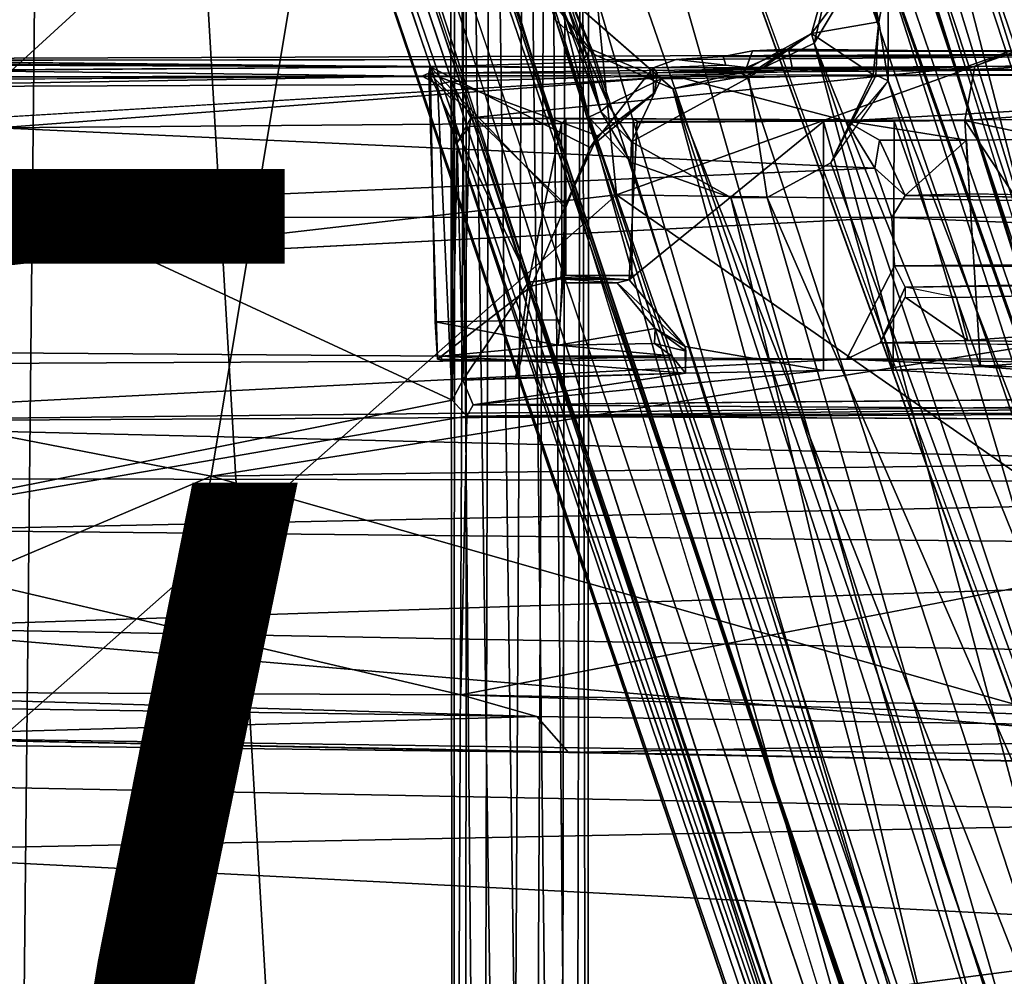
# Model space of a CAD drawing. Units: inches. Extents: x -12.5 to 13.6, y -13.3 to 13.3.
# Drawn here: x -0.3 to 1.9, y -6.1 to -3.9 of the extents above; entities that cross this region are included whole.
import ezdxf

# ---------------------------------------------------------------- set-up
doc = ezdxf.new("R2010")
doc.units = ezdxf.units.IN
doc.header["$MEASUREMENT"] = 0
for name, color, linetype in [('SEAT-BASE', 5, 'Continuous'), ('SEAT-CONTROLL', 5, 'Continuous'), ('SEAT-FOOTREST', 5, 'Continuous'), ('SEAT-MECHHOUSING', 5, 'Continuous'), ('SEAT-SHELL', 5, 'Continuous'), ('SEAT-TYPE', 7, 'Continuous'), ('SEAT-VIEW', 7, 'Continuous')]:
    doc.layers.add(name, color=color, linetype=linetype)
doc.styles.get("Standard").update_dxf_attribs({"font": 'arial.ttf'})

msp = doc.modelspace()

# ---------------------------------------------------------------- linework, layer by layer
at = {"layer": 'SEAT-BASE'}
for points in [[(4.4328, -11.957, 2.8102), (0.9464, -1.5055, 4.1181), (1.24, -1.8451, 4.0652)], [(0.9464, -1.5055, 4.1181), (4.4328, -11.957, 2.8102), (1.1293, -1.9278, 4.0639)], [(0.3713, -1.8279, 6.326), (4.0226, -12.3803, 3.9502), (1.2429, -1.6303, 6.2828)], [(4.0226, -12.3803, 3.9502), (4.5602, -12.3397, 3.8753), (1.2429, -1.6303, 6.2828)], [(4.5602, -12.3397, 3.8753), (1.3692, -1.827, 6.1734), (1.2429, -1.6303, 6.2828)], [(0.5501, -1.6932, 4.2368), (4.2415, -11.8115, 2.9496), (4.2182, -11.8344, 2.9541)], [(3.5678, -12.6754, 3.872), (0.3713, -1.8279, 6.326), (0.0187, -2.1622, 6.2586)], [(3.5678, -12.6754, 3.872), (4.0226, -12.3803, 3.9502), (0.3713, -1.8279, 6.326)], [(4.4328, -11.957, 2.8102), (1.24, -1.8451, 4.0652), (1.2783, -1.825, 4.0828)], [(1.2783, -1.825, 4.0828), (1.3692, -1.827, 6.1734), (4.5941, -12.1816, 3.7875)], [(4.5941, -12.1816, 3.7875), (4.4875, -12.0265, 2.8055), (1.2783, -1.825, 4.0828)], [(1.2783, -1.825, 4.0828), (4.4875, -12.0265, 2.8055), (4.4328, -11.957, 2.8102)], [(4.5941, -12.1816, 3.7875), (1.3692, -1.827, 6.1734), (4.5864, -12.1967, 3.8477)], [(1.3692, -1.827, 6.1734), (4.5602, -12.3397, 3.8753), (4.5864, -12.1967, 3.8477)], [(4.2455, -11.8204, 2.8362), (1.1086, -1.8739, 4.1897), (1.1293, -1.9278, 4.0639)], [(1.1086, -1.8739, 4.1897), (4.2455, -11.8204, 2.8362), (4.2415, -11.8115, 2.9496)], [(4.4328, -11.957, 2.8102), (4.2455, -11.8204, 2.8362), (1.1293, -1.9278, 4.0639)], [(3.4252, -12.3612, 2.8203), (-0.0145, -2.1059, 4.111), (-0.0012, -2.0801, 4.0861)], [(3.4252, -12.3612, 2.8203), (-0.0012, -2.0801, 4.0861), (3.436, -12.3034, 2.8096)], [(0.1863, -2.1133, 4.0773), (0.1913, -2.1109, 4.1965), (3.5096, -12.0566, 2.836)], [(3.5132, -12.055, 2.955), (3.5096, -12.0566, 2.836), (0.1913, -2.1109, 4.1965)], [(-0.0409, -2.2768, 6.1523), (3.4591, -12.5645, 3.8475), (-0.0338, -2.1628, 6.2444)], [(3.5678, -12.6754, 3.872), (0.0187, -2.1622, 6.2586), (-0.0338, -2.1628, 6.2444)], [(-0.0338, -2.1628, 6.2444), (3.4591, -12.5645, 3.8475), (3.5678, -12.6754, 3.872)], [(3.4435, -12.5555, 3.7872), (3.4591, -12.5645, 3.8475), (-0.0409, -2.2768, 6.1523)]]:
    msp.add_3dface(points, dxfattribs=at)
for points, invisible_edges in [([(0.5501, -1.6932, 4.2368), (3.5132, -12.055, 2.955), (0.1913, -2.1109, 4.1965)], 12), ([(3.6739, -11.9143, 2.9655), (0.5501, -1.6932, 4.2368), (3.9444, -11.7942, 2.9689)], 3), ([(3.9444, -11.7942, 2.9689), (0.5501, -1.6932, 4.2368), (4.2182, -11.8344, 2.9541)], 1), ([(1.1086, -1.8739, 4.1897), (4.2415, -11.8115, 2.9496), (0.5501, -1.6932, 4.2368)], 12), ([(3.6739, -11.9143, 2.9655), (3.5132, -12.055, 2.955), (0.5501, -1.6932, 4.2368)], 12), ([(3.436, -12.3034, 2.8096), (-0.0012, -2.0801, 4.0861), (0.1863, -2.1133, 4.0773)], 14), ([(-0.0145, -2.1059, 4.111), (3.4435, -12.5555, 3.7872), (-0.0409, -2.2768, 6.1523)], 1), ([(3.4435, -12.5555, 3.7872), (-0.0145, -2.1059, 4.111), (3.4252, -12.3612, 2.8203)], 13), ([(0.1863, -2.1133, 4.0773), (3.5096, -12.0566, 2.836), (3.436, -12.3034, 2.8096)], 12)]:
    msp.add_3dface(points, dxfattribs=dict(at, invisible_edges=invisible_edges))
at = {"layer": 'SEAT-CONTROLL'}
for points in [[(0.6449, -2.1934, 28.7188), (0.6569, -2.1551, 28.6534), (0.6522, -9.1409, 27.9658)], [(0.6569, -2.1551, 28.6534), (0.7186, -9.1573, 27.8658), (0.6522, -9.1409, 27.9658)], [(0.7186, -9.1573, 27.8658), (0.6569, -2.1551, 28.6534), (0.7365, -2.2692, 28.5354)], [(0.6522, -9.1409, 27.9658), (0.6824, -2.3958, 28.7625), (0.6449, -2.1934, 28.7188)], [(0.9302, -9.1295, 27.8975), (0.8656, -2.2674, 28.5316), (0.9447, -2.2253, 28.614)], [(0.9447, -2.2253, 28.614), (0.958, -9.1455, 28.0103), (0.9302, -9.1295, 27.8975)], [(0.9617, -2.3893, 28.6986), (0.958, -9.1455, 28.0103), (0.9447, -2.2253, 28.614)], [(0.8656, -2.2674, 28.5316), (0.8317, -9.1255, 27.8364), (0.7365, -2.2692, 28.5354)], [(0.8656, -2.2674, 28.5316), (0.9302, -9.1295, 27.8975), (0.8317, -9.1255, 27.8364)], [(0.7365, -2.2692, 28.5354), (0.8317, -9.1255, 27.8364), (0.7186, -9.1573, 27.8658)], [(0.6824, -2.3958, 28.7625), (0.6522, -9.1409, 27.9658), (0.68, -9.1475, 28.0795)], [(0.7785, -9.1558, 28.1401), (0.6824, -2.3958, 28.7625), (0.68, -9.1475, 28.0795)], [(0.8165, -2.4007, 28.8214), (0.6824, -2.3958, 28.7625), (0.7785, -9.1558, 28.1401)], [(0.8956, -9.153, 28.1136), (0.8165, -2.4007, 28.8214), (0.7785, -9.1558, 28.1401)], [(0.91, -2.3978, 28.7826), (0.8165, -2.4007, 28.8214), (0.8956, -9.153, 28.1136)]]:
    msp.add_3dface(points, dxfattribs=at)
for points, invisible_edges in [([(0.9617, -2.3893, 28.6986), (0.8956, -9.153, 28.1136), (0.958, -9.1455, 28.0103)], 1), ([(0.9617, -2.3893, 28.6986), (0.91, -2.3978, 28.7826), (0.8956, -9.153, 28.1136)], 12)]:
    msp.add_3dface(points, dxfattribs=dict(at, invisible_edges=invisible_edges))
at = {"layer": 'SEAT-FOOTREST'}
for points in [[(1.4133, -0.5113, 13.3739), (1.216, -0.8832, 13.3756), (5.6792, -4.115, 15.0839)], [(1.4133, -0.5113, 13.3739), (5.6792, -4.115, 15.0839), (6.7073, -1.9046, 15.0721)], [(1.216, -0.8832, 13.3756), (0.9233, -1.1858, 13.3781), (5.6792, -4.115, 15.0839)], [(2.8198, -6.6073, 14.8132), (0.958, -1.1428, 11.9636), (1.0993, -1.0463, 13.1337)], [(4.4361, -5.4934, 14.8666), (2.8646, -6.7275, 14.9081), (1.0993, -1.0463, 13.1337)], [(1.0993, -1.0463, 13.1337), (2.8646, -6.7275, 14.9081), (2.8198, -6.6073, 14.8132)], [(1.0993, -1.0463, 13.1337), (5.9665, -3.7435, 14.8548), (4.4361, -5.4934, 14.8666)], [(2.6777, -6.7627, 14.3638), (0.787, -1.2418, 11.6767), (0.958, -1.1428, 11.9636)], [(0.958, -1.1428, 11.9636), (2.8375, -6.798, 14.6596), (2.6777, -6.7627, 14.3638)], [(0.958, -1.1428, 11.9636), (2.8198, -6.6073, 14.8132), (2.8375, -6.798, 14.6596)], [(0.9233, -1.1858, 13.3781), (3.8948, -5.7758, 15.0966), (5.6792, -4.115, 15.0839)], [(0.9233, -1.1858, 13.3781), (2.5717, -6.4535, 15.1083), (3.8948, -5.7758, 15.0966)], [(1.6442, -3.8373, 12.9159), (0.787, -1.2418, 11.6767), (2.6777, -6.7627, 14.3638)], [(-0.2775, -1.4936, 13.1457), (-2.602, -6.5277, 14.9296), (-0.6565, -1.3705, 13.1491)], [(-0.0493, -1.5018, 13.3866), (-0.4639, -1.4291, 13.3902), (-2.1476, -6.6582, 15.1522)], [(0.9615, -4.166, 12.9568), (0.0499, -1.4825, 11.7004), (0.1133, -1.4697, 11.6831)], [(0.9615, -4.166, 12.9568), (0.1133, -1.4697, 11.6831), (0.8977, -3.9091, 12.8594)], [(-0.3353, -7.0438, 14.9082), (-2.602, -6.5277, 14.9296), (-0.2775, -1.4936, 13.1457)], [(-0.0493, -1.5018, 13.3866), (-2.1476, -6.6582, 15.1522), (0.2721, -6.953, 15.1282)], [(-0.3353, -7.0438, 14.9082), (-0.2775, -1.4936, 13.1457), (1.5587, -6.8411, 14.8922)], [(1.7408, -6.7235, 15.1156), (-0.0493, -1.5018, 13.3866), (0.2721, -6.953, 15.1282)], [(0.0499, -1.4825, 11.7004), (0.9615, -4.166, 12.9568), (1.8119, -7.2165, 14.5521)], [(-0.1067, -1.5308, 11.9761), (1.8119, -7.2165, 14.5521), (1.7835, -7.4015, 14.8881)], [(1.5922, -3.682, 13.3765), (1.577, -3.8272, 13.2658), (2.5502, -6.6557, 14.6764)], [(2.5717, -6.4535, 15.1083), (1.5922, -3.682, 13.3765), (2.5502, -6.6557, 14.6764)], [(1.6231, -3.9487, 12.9547), (1.5739, -3.8367, 12.9614), (1.5493, -3.6834, 12.8792)], [(1.6231, -3.9487, 12.9547), (1.5493, -3.6834, 12.8792), (1.5758, -3.7283, 12.8692)], [(1.5438, -3.7095, 12.9837), (1.4692, -3.9757, 12.9742), (1.4753, -3.9973, 13.152)], [(1.4692, -3.9757, 12.9742), (1.5438, -3.7095, 12.9837), (1.5739, -3.8367, 12.9614)], [(1.4753, -3.9973, 13.152), (1.577, -3.8272, 13.2658), (1.5438, -3.7095, 12.9837)], [(1.6442, -3.8373, 12.9159), (1.6231, -3.9487, 12.9547), (1.5758, -3.7283, 12.8692)], [(1.4692, -3.9757, 12.9742), (1.5739, -3.8367, 12.9614), (1.6231, -3.9487, 12.9547)], [(2.5502, -6.6557, 14.6764), (1.577, -3.8272, 13.2658), (1.4753, -3.9973, 13.152)], [(1.6442, -4.0836, 12.9667), (1.6231, -3.9487, 12.9547), (1.6442, -3.8373, 12.9159)], [(2.6777, -6.7627, 14.3638), (1.6442, -4.0836, 12.9667), (1.6442, -3.8373, 12.9159)], [(0.8861, -3.9455, 13.4054), (0.8767, -3.9008, 13.3415), (0.8678, -3.8841, 13.3569)], [(0.9732, -4.0237, 13.2704), (0.9061, -3.8706, 12.9923), (0.8771, -3.9015, 13.3408)], [(0.9048, -3.8901, 12.8805), (0.9069, -3.8695, 12.9897), (0.957, -4.0239, 12.9303)], [(0.9061, -3.8706, 12.9923), (0.9732, -4.0237, 13.2704), (0.9201, -3.898, 12.9916)], [(0.957, -4.0239, 12.9303), (0.9069, -3.8695, 12.9897), (0.9648, -4.0103, 12.9642)], [(0.8861, -3.9455, 13.4054), (0.9732, -4.0237, 13.2704), (0.8771, -3.9015, 13.3408)], [(0.8977, -3.9091, 12.8594), (0.9048, -3.8901, 12.8805), (0.9511, -4.032, 12.9171)], [(0.9048, -3.8901, 12.8805), (0.9557, -4.0256, 12.9281), (0.9511, -4.032, 12.9171)], [(0.9201, -3.898, 12.9916), (0.9732, -4.0237, 13.2704), (1.153, -4.1019, 13.1546)], [(1.126, -4.0785, 12.9751), (0.9648, -4.0103, 12.9642), (0.9201, -3.898, 12.9916)], [(1.153, -4.1019, 13.1546), (1.126, -4.0785, 12.9751), (0.9201, -3.898, 12.9916)], [(0.9511, -4.032, 12.9171), (0.9884, -4.1532, 12.9485), (0.8977, -3.9091, 12.8594)], [(0.9884, -4.1532, 12.9485), (0.9615, -4.166, 12.9568), (0.8977, -3.9091, 12.8594)], [(1.8698, -6.9988, 14.9182), (1.9063, -6.8872, 14.6365), (0.8861, -3.9455, 13.4054)], [(0.9732, -4.0237, 13.2704), (0.8861, -3.9455, 13.4054), (1.9063, -6.8872, 14.6365)], [(1.6231, -3.9487, 12.9547), (1.6099, -4.0695, 12.9641), (1.4692, -3.9757, 12.9742)], [(1.6231, -3.9487, 12.9547), (1.6155, -4.0701, 12.9631), (1.6099, -4.0695, 12.9641)], [(1.6164, -4.0702, 12.9629), (1.6231, -3.9487, 12.9547), (1.6442, -4.0836, 12.9667)], [(1.3073, -4.064, 12.9899), (1.4692, -3.9757, 12.9742), (1.3262, -4.0761, 12.9677)], [(1.3073, -4.064, 12.9899), (1.3215, -4.0723, 13.1107), (1.4692, -3.9757, 12.9742)], [(1.3215, -4.0723, 13.1107), (1.4753, -3.9973, 13.152), (1.4692, -3.9757, 12.9742)], [(1.4692, -3.9757, 12.9742), (1.6099, -4.0695, 12.9641), (1.3262, -4.0761, 12.9677)], [(0.957, -4.0239, 12.9303), (0.9648, -4.0103, 12.9642), (1.0066, -4.1381, 12.9634)], [(1.0066, -4.1381, 12.9634), (0.9648, -4.0103, 12.9642), (1.126, -4.0785, 12.9751)], [(2.2408, -6.8663, 14.45), (1.4753, -3.9973, 13.152), (1.3215, -4.0723, 13.1107)], [(1.4753, -3.9973, 13.152), (2.41, -6.7869, 14.4999), (2.5502, -6.6557, 14.6764)], [(1.4753, -3.9973, 13.152), (2.2408, -6.8663, 14.45), (2.41, -6.7869, 14.4999)], [(0.9511, -4.032, 12.9171), (0.957, -4.0239, 12.9303), (0.9884, -4.1532, 12.9485)], [(1.0066, -4.1381, 12.9634), (0.9884, -4.1532, 12.9485), (0.957, -4.0239, 12.9303)], [(1.153, -4.1019, 13.1546), (0.9732, -4.0237, 13.2704), (1.9063, -6.8872, 14.6365)], [(1.153, -4.1019, 13.1546), (1.3073, -4.064, 12.9899), (1.126, -4.0785, 12.9751)], [(1.3073, -4.064, 12.9899), (1.3262, -4.0761, 12.9677), (1.126, -4.0785, 12.9751)], [(1.3215, -4.0723, 13.1107), (1.3073, -4.064, 12.9899), (1.153, -4.1019, 13.1546)], [(1.126, -4.0785, 12.9751), (1.0587, -4.2227, 12.9673), (1.0066, -4.1381, 12.9634)], [(1.0587, -4.2227, 12.9673), (1.126, -4.0785, 12.9751), (1.3262, -4.0761, 12.9677)], [(1.3215, -4.0723, 13.1107), (1.153, -4.1019, 13.1546), (2.2408, -6.8663, 14.45)], [(1.6164, -4.0702, 12.9629), (1.5132, -4.2707, 12.9653), (1.6099, -4.0695, 12.9641)], [(1.5132, -4.2707, 12.9653), (1.6442, -4.0836, 12.9667), (2.4733, -6.8907, 14.2386)], [(1.6442, -4.0836, 12.9667), (1.5527, -4.1909, 12.9642), (1.6164, -4.0702, 12.9629)], [(2.6777, -6.7627, 14.3638), (2.4733, -6.8907, 14.2386), (1.6442, -4.0836, 12.9667)], [(2.2408, -6.8663, 14.45), (1.153, -4.1019, 13.1546), (2.0576, -6.9016, 14.5027)], [(1.9063, -6.8872, 14.6365), (2.0576, -6.9016, 14.5027), (1.153, -4.1019, 13.1546)], [(1.057, -4.269, 12.9708), (0.9615, -4.166, 12.9568), (0.9884, -4.1532, 12.9485)], [(1.0587, -4.2227, 12.9673), (0.9884, -4.1532, 12.9485), (1.0066, -4.1381, 12.9634)], [(1.0587, -4.2227, 12.9673), (1.057, -4.269, 12.9708), (0.9884, -4.1532, 12.9485)], [(0.9615, -4.166, 12.9568), (1.9256, -7.0463, 14.3034), (1.8119, -7.2165, 14.5521)], [(1.9256, -7.0463, 14.3034), (0.9615, -4.166, 12.9568), (1.057, -4.269, 12.9708)], [(1.0587, -4.2227, 12.9673), (1.2853, -4.3493, 12.968), (1.057, -4.269, 12.9708)], [(1.2853, -4.3493, 12.968), (1.9256, -7.0463, 14.3034), (1.057, -4.269, 12.9708)], [(1.3684, -4.3498, 12.9682), (1.5132, -4.2707, 12.9653), (2.4733, -6.8907, 14.2386)], [(1.3684, -4.3498, 12.9682), (2.1373, -7.0063, 14.2278), (1.2853, -4.3493, 12.968)], [(1.9256, -7.0463, 14.3034), (1.2853, -4.3493, 12.968), (2.1373, -7.0063, 14.2278)], [(2.1373, -7.0063, 14.2278), (1.3684, -4.3498, 12.9682), (2.4733, -6.8907, 14.2386)]]:
    msp.add_3dface(points, dxfattribs=at)
for points, invisible_edges in [([(0.9233, -1.1858, 13.3781), (1.5922, -3.682, 13.3765), (2.5717, -6.4535, 15.1083)], 1), ([(-0.2775, -1.4936, 13.1457), (-0.162, -1.4948, 12.2075), (1.6567, -7.0996, 14.9017)], 12), ([(1.6567, -7.0996, 14.9017), (1.5587, -6.8411, 14.8922), (-0.2775, -1.4936, 13.1457)], 13), ([(-0.1067, -1.5308, 11.9761), (1.6567, -7.0996, 14.9017), (-0.162, -1.4948, 12.2075)], 13), ([(1.8119, -7.2165, 14.5521), (-0.1067, -1.5308, 11.9761), (0.0499, -1.4825, 11.7004)], 2), ([(-0.0493, -1.5018, 13.3866), (0.8861, -3.9455, 13.4054), (0.8678, -3.8841, 13.3569)], 12), ([(1.7408, -6.7235, 15.1156), (0.8861, -3.9455, 13.4054), (-0.0493, -1.5018, 13.3866)], 1), ([(1.6567, -7.0996, 14.9017), (-0.1067, -1.5308, 11.9761), (1.7835, -7.4015, 14.8881)], 1), ([(1.8698, -6.9988, 14.9182), (0.8861, -3.9455, 13.4054), (1.7408, -6.7235, 15.1156)], 2), ([(1.3262, -4.0761, 12.9677), (1.2853, -4.3493, 12.968), (1.0587, -4.2227, 12.9673)], 1), ([(1.2853, -4.3493, 12.968), (1.3262, -4.0761, 12.9677), (1.3684, -4.3498, 12.9682)], 1), ([(1.6099, -4.0695, 12.9641), (1.5132, -4.2707, 12.9653), (1.3262, -4.0761, 12.9677)], 2), ([(1.5132, -4.2707, 12.9653), (1.3684, -4.3498, 12.9682), (1.3262, -4.0761, 12.9677)], 12)]:
    msp.add_3dface(points, dxfattribs=dict(at, invisible_edges=invisible_edges))
at = {"layer": 'SEAT-MECHHOUSING'}
for points in [[(1.1607, -4.0347, 29.583), (3.4973, -4.018, 29.5393), (-1.8459, -4.0368, 29.2954)], [(3.4973, -4.018, 29.5393), (3.4509, -4.066, 29.5066), (-1.8459, -4.0368, 29.2954)], [(1.1607, -4.0347, 29.583), (1.2681, -4.0279, 29.6563), (3.4973, -4.018, 29.5393)], [(1.2681, -4.0279, 29.6563), (1.3346, -4.0148, 30.179), (2.7941, -4.0185, 29.9034)], [(3.4028, -4.0325, 29.6835), (3.4973, -4.018, 29.5393), (1.2681, -4.0279, 29.6563)], [(2.7941, -4.0185, 29.9034), (3.4028, -4.0325, 29.6835), (1.2681, -4.0279, 29.6563)], [(1.3213, -4.0532, 30.2252), (1.4255, -4.0532, 30.3016), (1.4166, -4.0114, 30.2841)], [(1.4166, -4.0114, 30.2841), (1.3346, -4.0148, 30.179), (1.3213, -4.0532, 30.2252)], [(2.1209, -4.015, 30.211), (2.7941, -4.0185, 29.9034), (1.3346, -4.0148, 30.179)], [(1.9191, -4.0167, 30.4037), (3.7933, -4.0486, 29.7086), (1.7991, -4.0601, 30.4334)], [(1.7991, -4.0601, 30.4334), (1.8414, -4.0506, 30.5142), (1.9191, -4.0167, 30.4037)], [(1.9191, -4.0167, 30.4037), (1.8414, -4.0506, 30.5142), (3.7971, -4.0294, 29.8024)], [(-1.8459, -4.0368, 29.2954), (-1.6816, -4.0377, 29.4575), (1.1607, -4.0347, 29.583)], [(-1.0802, -4.0754, 29.3072), (-1.8459, -4.0368, 29.2954), (3.4509, -4.066, 29.5066)], [(-0.6209, -4.0382, 29.5727), (-0.4568, -4.0479, 29.6377), (0.5996, -4.0514, 29.6198)], [(1.108, -4.0538, 29.6515), (1.1607, -4.0347, 29.583), (0.5996, -4.0514, 29.6198)], [(1.108, -4.0538, 29.6515), (1.274, -4.0475, 29.6963), (1.1607, -4.0347, 29.583)], [(1.1607, -4.0347, 29.583), (1.274, -4.0475, 29.6963), (1.2681, -4.0279, 29.6563)], [(1.8186, -4.174, 30.5174), (3.7971, -4.0294, 29.8024), (1.8414, -4.0506, 30.5142)], [(3.7971, -4.0294, 29.8024), (1.8186, -4.174, 30.5174), (3.8831, -4.6143, 29.771)], [(-0.4568, -4.0479, 29.6377), (-0.403, -4.0587, 30.2535), (0.5996, -4.0514, 29.6198)], [(0.6471, -4.0846, 30.9769), (1.8414, -4.0506, 30.5142), (0.5964, -4.066, 30.3524)], [(1.1171, -4.0649, 30.3465), (0.5964, -4.066, 30.3524), (1.8414, -4.0506, 30.5142)], [(1.108, -4.0538, 29.6515), (0.5996, -4.0514, 29.6198), (0.9646, -4.2355, 29.6408)], [(0.9079, -4.3738, 29.6408), (0.9646, -4.2355, 29.6408), (0.5996, -4.0514, 29.6198)], [(0.6471, -4.0846, 30.9769), (0.6926, -4.1676, 30.9354), (1.8414, -4.0506, 30.5142)], [(0.6926, -4.1676, 30.9354), (1.8186, -4.174, 30.5174), (1.8414, -4.0506, 30.5142)], [(0.9646, -4.2355, 29.6408), (1.1089, -4.1122, 29.6678), (1.108, -4.0538, 29.6515)], [(1.3213, -4.0532, 30.2252), (1.274, -4.0475, 29.6963), (1.108, -4.0538, 29.6515)], [(1.3213, -4.0532, 30.2252), (1.108, -4.0538, 29.6515), (1.1171, -4.0649, 30.3465)], [(1.7991, -4.0601, 30.4334), (1.1171, -4.0649, 30.3465), (1.8414, -4.0506, 30.5142)], [(1.4255, -4.0532, 30.3016), (1.1171, -4.0649, 30.3465), (1.7991, -4.0601, 30.4334)], [(1.1171, -4.0649, 30.3465), (1.4255, -4.0532, 30.3016), (1.3213, -4.0532, 30.2252)], [(1.9762, -4.0496, 30.323), (1.4255, -4.0532, 30.3016), (1.7991, -4.0601, 30.4334)], [(1.7991, -4.0601, 30.4334), (3.7933, -4.0486, 29.7086), (2.8433, -4.0481, 29.8891)], [(2.8433, -4.0481, 29.8891), (1.9762, -4.0496, 30.323), (1.7991, -4.0601, 30.4334)], [(0.5811, -4.0727, 31.0553), (-2.4363, -4.0945, 30.8706), (-0.8911, -4.0976, 30.9745)], [(0.5811, -4.0727, 31.0553), (-0.8911, -4.0976, 30.9745), (0.6163, -4.0921, 31.1028)], [(-0.4426, -4.1703, 29.3403), (1.1615, -4.0736, 29.4061), (-0.3841, -4.1909, 29.3449)], [(1.5475, -4.1744, 29.4289), (-0.3841, -4.1909, 29.3449), (1.1615, -4.0736, 29.4061)], [(0.8306, -4.5513, 30.3449), (0.6166, -4.7179, 30.3309), (0.5964, -4.066, 30.3524)], [(0.9089, -4.3661, 30.3444), (0.8306, -4.5513, 30.3449), (0.5964, -4.066, 30.3524)], [(0.9089, -4.3661, 30.3444), (0.5964, -4.066, 30.3524), (0.9821, -4.2091, 30.3464)], [(0.6471, -4.0846, 30.9769), (0.6163, -4.0921, 31.1028), (0.652, -4.128, 31.0913)], [(0.6471, -4.0846, 30.9769), (0.652, -4.128, 31.0913), (0.6608, -4.2238, 30.9976)], [(0.6926, -4.1676, 30.9354), (0.6471, -4.0846, 30.9769), (0.6608, -4.2238, 30.9976)], [(1.5475, -4.1744, 29.4289), (1.1615, -4.0736, 29.4061), (3.4509, -4.066, 29.5066)], [(3.4509, -4.066, 29.5066), (3.7844, -4.1603, 29.5282), (1.5475, -4.1744, 29.4289)], [(-0.8911, -4.0976, 30.9745), (0.6494, -4.8119, 31.2025), (0.6163, -4.0921, 31.1028)], [(-0.8895, -5.1188, 31.1374), (0.6494, -4.8119, 31.2025), (-0.8911, -4.0976, 30.9745)], [(0.6494, -4.8119, 31.2025), (0.652, -4.128, 31.0913), (0.6163, -4.0921, 31.1028)], [(0.6608, -4.2238, 30.9976), (0.652, -4.128, 31.0913), (0.6494, -4.8119, 31.2025)], [(0.9821, -4.2091, 30.3464), (1.1089, -4.1122, 29.6678), (0.9646, -4.2355, 29.6408)], [(1.1118, -4.1114, 30.3392), (1.1089, -4.1122, 29.6678), (0.9821, -4.2091, 30.3464)], [(-0.3841, -4.1909, 29.3449), (1.5475, -4.1744, 29.4289), (1.6137, -4.2828, 29.4322)], [(0.6608, -4.2238, 30.9976), (0.6892, -4.1873, 30.5166), (0.6926, -4.1676, 30.9354)], [(0.6926, -4.1676, 30.9354), (1.0623, -4.1702, 30.769), (1.8186, -4.174, 30.5174)], [(0.9091, -4.1703, 30.7736), (1.0623, -4.1702, 30.769), (0.6926, -4.1676, 30.9354)], [(1.4964, -4.1758, 30.5205), (1.0713, -4.175, 30.5156), (1.053, -4.5373, 30.5114)], [(1.8186, -4.174, 30.5174), (1.0623, -4.1702, 30.769), (1.6578, -4.1753, 30.5244)], [(1.6556, -4.7431, 30.5267), (1.4964, -4.1758, 30.5205), (1.4963, -4.7441, 30.5161)], [(1.4964, -4.1758, 30.5205), (1.6556, -4.7431, 30.5267), (1.6578, -4.1753, 30.5244)], [(1.5475, -4.1744, 29.4289), (1.8225, -4.2188, 30.3736), (1.6243, -4.2189, 30.3688)], [(1.5475, -4.1744, 29.4289), (1.6243, -4.2189, 30.3688), (1.6137, -4.2828, 29.4322)], [(1.6578, -4.1753, 30.5244), (1.6556, -4.7431, 30.5267), (1.8548, -4.7346, 30.5072)], [(1.8548, -4.7346, 30.5072), (1.8186, -4.174, 30.5174), (1.6578, -4.1753, 30.5244)], [(3.8831, -4.6143, 29.771), (1.8186, -4.174, 30.5174), (2.1725, -4.7108, 30.3936)], [(1.8186, -4.174, 30.5174), (1.8548, -4.7346, 30.5072), (2.1725, -4.7108, 30.3936)], [(-0.3841, -4.1909, 29.3449), (1.6137, -4.2828, 29.4322), (-0.3854, -4.369, 29.3437)], [(0.6608, -4.2238, 30.9976), (0.6737, -4.766, 30.5184), (0.6892, -4.1873, 30.5166)], [(0.8995, -4.5321, 30.5129), (0.8992, -4.1809, 30.5175), (0.8241, -4.5425, 30.511)], [(0.9089, -4.3661, 30.3444), (0.9821, -4.2091, 30.3464), (0.9646, -4.2355, 29.6408)], [(1.6137, -4.2828, 29.4322), (1.6243, -4.2189, 30.3688), (1.6827, -4.345, 30.3801)], [(1.8225, -4.2188, 30.3736), (1.6827, -4.345, 30.3801), (1.6243, -4.2189, 30.3688)], [(1.8225, -4.2188, 30.3736), (1.8296, -4.3412, 30.3751), (1.6827, -4.345, 30.3801)], [(0.6737, -4.766, 30.5184), (0.6608, -4.2238, 30.9976), (0.6494, -4.8119, 31.2025)], [(0.9646, -4.2355, 29.6408), (0.9079, -4.3738, 29.6408), (0.9089, -4.3661, 30.3444)], [(1.6827, -4.345, 30.3801), (1.6524, -4.3952, 29.4317), (1.6137, -4.2828, 29.4322)], [(1.8296, -4.3412, 30.3751), (3.7923, -4.3733, 29.6508), (1.6827, -4.345, 30.3801)], [(0.8306, -4.5513, 30.3449), (0.9089, -4.3661, 30.3444), (0.8972, -4.5349, 30.3422)], [(0.902, -4.5437, 30.0853), (0.8972, -4.5349, 30.3422), (0.9089, -4.3661, 30.3444)], [(0.902, -4.5437, 30.0853), (0.9089, -4.3661, 30.3444), (0.9079, -4.3738, 29.6408)], [(1.6524, -4.3952, 29.4317), (-0.4491, -4.5023, 29.3381), (-0.4488, -4.3945, 29.338)], [(3.861, -4.3874, 29.5396), (3.8547, -4.4871, 29.5333), (1.6524, -4.3952, 29.4317)], [(1.6587, -4.5053, 29.4325), (1.6524, -4.3952, 29.4317), (3.8547, -4.4871, 29.5333)], [(3.8547, -4.4871, 29.5333), (3.8547, -4.514, 29.5487), (1.6587, -4.5053, 29.4325)], [(3.8547, -4.514, 29.5487), (1.6829, -4.5539, 30.3732), (1.6587, -4.5053, 29.4325)], [(0.8995, -4.5321, 30.5129), (0.8241, -4.5425, 30.511), (0.8972, -4.5349, 30.3422)], [(0.8241, -4.5425, 30.511), (0.8306, -4.5513, 30.3449), (0.8972, -4.5349, 30.3422)], [(0.8972, -4.5349, 30.3422), (1.053, -4.5373, 30.5114), (0.8995, -4.5321, 30.5129)], [(1.053, -4.5373, 30.5114), (0.8972, -4.5349, 30.3422), (1.0258, -4.5443, 30.0892)], [(0.8972, -4.5349, 30.3422), (0.902, -4.5437, 30.0853), (1.0258, -4.5443, 30.0892)], [(0.9089, -4.5276, 30.7673), (0.8995, -4.5321, 30.5129), (1.053, -4.5373, 30.5114)], [(1.0592, -4.5276, 30.7681), (0.9089, -4.5276, 30.7673), (1.053, -4.5373, 30.5114)], [(1.6829, -4.5539, 30.3732), (3.8547, -4.514, 29.5487), (3.7894, -4.5287, 29.6587)], [(1.7998, -4.5775, 30.383), (1.6829, -4.5539, 30.3732), (3.7894, -4.5287, 29.6587)], [(1.8259, -4.6759, 30.3761), (1.7998, -4.5775, 30.383), (3.7894, -4.5287, 29.6587)], [(3.7894, -4.5287, 29.6587), (3.793, -4.7079, 29.6503), (1.8259, -4.6759, 30.3761)], [(0.8073, -4.7208, 30.3323), (0.6166, -4.7179, 30.3309), (0.8306, -4.5513, 30.3449)], [(0.8241, -4.5425, 30.511), (0.6737, -4.766, 30.5184), (0.7946, -4.7604, 30.5109)], [(1.0258, -4.5443, 30.0892), (1.1808, -4.689, 30.5109), (1.053, -4.5373, 30.5114)], [(1.1128, -4.6481, 30.0771), (1.1808, -4.689, 30.5109), (1.0258, -4.5443, 30.0892)], [(1.6828, -4.5769, 30.3837), (1.6261, -4.6805, 30.3687), (1.6829, -4.5539, 30.3732)], [(1.6261, -4.6805, 30.3687), (1.6828, -4.5769, 30.3837), (1.8259, -4.6759, 30.3761)], [(1.7998, -4.5775, 30.383), (1.8259, -4.6759, 30.3761), (1.6828, -4.5769, 30.3837)], [(0.8957, -4.6284, 29.6486), (0.6108, -4.6327, 29.6416), (0.8918, -4.6865, 30.0746)], [(1.1128, -4.6481, 30.0771), (0.8918, -4.6865, 30.0746), (1.1112, -4.6823, 30.075)], [(1.1128, -4.6481, 30.0771), (1.1112, -4.6823, 30.075), (1.1829, -4.7002, 30.3322)], [(1.1829, -4.7002, 30.3322), (1.1808, -4.689, 30.5109), (1.1128, -4.6481, 30.0771)], [(0.6254, -4.7116, 30.2368), (1.1501, -4.7105, 30.2891), (0.8918, -4.6865, 30.0746)], [(0.8918, -4.6865, 30.0746), (1.1501, -4.7105, 30.2891), (1.1112, -4.6823, 30.075)], [(1.1817, -4.7498, 30.5108), (1.4963, -4.7441, 30.5161), (1.1808, -4.689, 30.5109)], [(1.1817, -4.7498, 30.5108), (1.1808, -4.689, 30.5109), (1.1829, -4.7002, 30.3322)], [(1.8259, -4.6759, 30.3761), (3.793, -4.7079, 29.6503), (1.6261, -4.6805, 30.3687)], [(1.5487, -4.7183, 29.43), (-0.4468, -4.7276, 29.3408), (-0.3847, -4.7036, 29.3438)], [(0.6256, -4.7203, 30.2994), (0.6254, -4.7116, 30.2368), (0.6166, -4.7179, 30.3309)], [(0.6254, -4.7116, 30.2373), (0.8073, -4.7208, 30.3323), (1.1501, -4.7105, 30.2891)], [(0.6256, -4.7203, 30.2994), (0.8073, -4.7208, 30.3323), (0.6254, -4.7116, 30.2373)], [(0.8073, -4.7208, 30.3323), (1.1817, -4.7498, 30.5108), (1.1501, -4.7105, 30.2891)], [(3.8698, -4.7145, 29.5419), (3.7796, -4.7515, 29.5302), (1.5487, -4.7183, 29.43)], [(2.1725, -4.7108, 30.3936), (1.8548, -4.7346, 30.5072), (3.1655, -4.7454, 30.69)], [(-1.2509, -4.8614, 29.3077), (1.5487, -4.7183, 29.43), (3.563, -4.8105, 29.5118)], [(-0.4468, -4.7276, 29.3408), (1.5487, -4.7183, 29.43), (-1.2509, -4.8614, 29.3077)], [(0.8073, -4.7208, 30.3323), (0.6256, -4.7203, 30.2994), (0.6166, -4.7179, 30.3309)], [(1.1817, -4.7498, 30.5108), (0.8073, -4.7208, 30.3323), (0.7946, -4.7604, 30.5109)], [(3.7796, -4.7515, 29.5302), (3.563, -4.8105, 29.5118), (1.5487, -4.7183, 29.43)], [(1.6556, -4.7431, 30.5267), (2.725, -4.8036, 30.8503), (1.8548, -4.7346, 30.5072)], [(3.1655, -4.7454, 30.69), (1.8548, -4.7346, 30.5072), (2.725, -4.8036, 30.8503)], [(1.1817, -4.7498, 30.5108), (0.6737, -4.766, 30.5184), (0.6976, -4.822, 30.6996)], [(1.1817, -4.7498, 30.5108), (0.7946, -4.7604, 30.5109), (0.6737, -4.766, 30.5184)], [(0.6976, -4.822, 30.6996), (1.4963, -4.7441, 30.5161), (1.1817, -4.7498, 30.5108)], [(2.725, -4.8036, 30.8503), (0.6976, -4.822, 30.6996), (2.1636, -4.8315, 30.8699)], [(-1.2509, -4.8614, 29.3077), (3.563, -4.8105, 29.5118), (3.936, -4.8338, 29.5495)], [(-0.8895, -5.1188, 31.1374), (0.6832, -4.8483, 31.2146), (0.6494, -4.8119, 31.2025)], [(0.6976, -4.822, 30.6996), (0.6832, -4.8483, 31.2146), (2.1636, -4.8315, 30.8699)], [(4.4894, -5.0005, 30.8022), (-1.2509, -4.8614, 29.3077), (3.936, -4.8338, 29.5495)], [(0.6691, -5.4836, 31.3624), (0.6832, -4.8483, 31.2146), (-0.8895, -5.1188, 31.1374)], [(2.1636, -4.8315, 30.8699), (0.6832, -4.8483, 31.2146), (2.0716, -4.8406, 31.1014)], [(2.0716, -4.8406, 31.1014), (0.6832, -4.8483, 31.2146), (2.079, -4.8547, 31.3687)], [(4.4894, -5.0005, 30.8022), (-0.7314, -4.9905, 30.2455), (-1.2509, -4.8614, 29.3077)], [(-0.6142, -5.1082, 30.6218), (-0.7314, -4.9905, 30.2455), (4.4894, -5.0005, 30.8022)], [(4.4894, -5.0005, 30.8022), (4.5132, -5.1593, 31.1687), (-0.6142, -5.1082, 30.6218)], [(0.6691, -5.4836, 31.3624), (-0.8895, -5.1188, 31.1374), (-1.1, -5.4748, 31.2343)], [(-0.6936, -5.3304, 30.9847), (-0.6142, -5.1082, 30.6218), (4.5132, -5.1593, 31.1687)], [(4.5132, -5.1593, 31.1687), (3.0074, -5.4, 31.3821), (-0.6936, -5.3304, 30.9847)], [(0.6691, -5.4836, 31.3624), (3.1011, -5.529, 31.6094), (2.2615, -5.1773, 31.4473)], [(-0.8618, -5.5786, 31.2319), (-0.6936, -5.3304, 30.9847), (2.8378, -5.6317, 31.5707)], [(2.8378, -5.6317, 31.5707), (-0.6936, -5.3304, 30.9847), (3.0074, -5.4, 31.3821)], [(-1.2186, -5.5031, 31.2642), (0.8429, -5.533, 31.4223), (-1.1, -5.4748, 31.2343)], [(0.6691, -5.4836, 31.3624), (-1.1, -5.4748, 31.2343), (0.8429, -5.533, 31.4223)], [(3.1773, -5.5691, 31.6529), (0.6691, -5.4836, 31.3624), (0.8429, -5.533, 31.4223)], [(3.1773, -5.5691, 31.6529), (3.1011, -5.529, 31.6094), (0.6691, -5.4836, 31.3624)], [(-1.1647, -5.5896, 31.277), (0.8429, -5.533, 31.4223), (-1.2186, -5.5031, 31.2642)], [(0.9149, -5.6152, 31.4382), (0.8429, -5.533, 31.4223), (-1.1647, -5.5896, 31.277)], [(0.9149, -5.6152, 31.4382), (3.1773, -5.5691, 31.6529), (0.8429, -5.533, 31.4223)], [(0.9149, -5.6152, 31.4382), (3.2816, -5.6606, 31.6668), (3.1773, -5.5691, 31.6529)], [(-0.8618, -5.5786, 31.2319), (0.9149, -5.6152, 31.4382), (-1.1647, -5.5896, 31.277)], [(2.8378, -5.6317, 31.5707), (3.2816, -5.6606, 31.6668), (-0.8618, -5.5786, 31.2319)], [(3.2816, -5.6606, 31.6668), (0.9149, -5.6152, 31.4382), (-0.8618, -5.5786, 31.2319)]]:
    msp.add_3dface(points, dxfattribs=at)
for points, invisible_edges in [([(1.3346, -4.0148, 30.179), (1.2681, -4.0279, 29.6563), (1.274, -4.0475, 29.6963)], 12), ([(1.3346, -4.0148, 30.179), (1.274, -4.0475, 29.6963), (1.3213, -4.0532, 30.2252)], 1), ([(1.3346, -4.0148, 30.179), (1.4166, -4.0114, 30.2841), (2.1209, -4.015, 30.211)], 2), ([(1.9692, -4.0177, 30.3189), (1.4166, -4.0114, 30.2841), (1.4255, -4.0532, 30.3016)], 12), ([(2.1209, -4.015, 30.211), (1.4166, -4.0114, 30.2841), (1.9692, -4.0177, 30.3189)], 1), ([(1.9762, -4.0496, 30.323), (1.9692, -4.0177, 30.3189), (1.4255, -4.0532, 30.3016)], 2), ([(0.5996, -4.0514, 29.6198), (1.1607, -4.0347, 29.583), (-1.6816, -4.0377, 29.4575)], 12), ([(-1.6816, -4.0377, 29.4575), (-0.6209, -4.0382, 29.5727), (0.5996, -4.0514, 29.6198)], 12), ([(0.5811, -4.0727, 31.0553), (-0.4746, -4.0602, 30.3388), (-2.4984, -4.0814, 30.516)], 12), ([(-0.4746, -4.0602, 30.3388), (0.5964, -4.066, 30.3524), (-0.403, -4.0587, 30.2535)], 3), ([(0.5964, -4.066, 30.3524), (-0.4746, -4.0602, 30.3388), (0.5811, -4.0727, 31.0553)], 1), ([(-0.403, -4.0587, 30.2535), (0.5964, -4.066, 30.3524), (0.5996, -4.0514, 29.6198)], 1), ([(0.6108, -4.6327, 29.6416), (0.5996, -4.0514, 29.6198), (0.5964, -4.066, 30.3524)], 12), ([(0.9079, -4.3738, 29.6408), (0.5996, -4.0514, 29.6198), (0.6108, -4.6327, 29.6416)], 12), ([(1.108, -4.0538, 29.6515), (1.1089, -4.1122, 29.6678), (1.1171, -4.0649, 30.3465)], 2), ([(-2.4984, -4.0814, 30.516), (-2.4363, -4.0945, 30.8706), (0.5811, -4.0727, 31.0553)], 12), ([(-1.0802, -4.0754, 29.3072), (1.1615, -4.0736, 29.4061), (-0.4426, -4.1703, 29.3403)], 12), ([(0.5811, -4.0727, 31.0553), (0.6471, -4.0846, 30.9769), (0.5964, -4.066, 30.3524)], 1), ([(0.6471, -4.0846, 30.9769), (0.5811, -4.0727, 31.0553), (0.6163, -4.0921, 31.1028)], 1), ([(1.1171, -4.0649, 30.3465), (0.9821, -4.2091, 30.3464), (0.5964, -4.066, 30.3524)], 1), ([(0.6108, -4.6327, 29.6416), (0.5964, -4.066, 30.3524), (0.6166, -4.7179, 30.3309)], 1), ([(1.1171, -4.0649, 30.3465), (1.1118, -4.1114, 30.3392), (0.9821, -4.2091, 30.3464)], 12), ([(1.1118, -4.1114, 30.3392), (1.1171, -4.0649, 30.3465), (1.1089, -4.1122, 29.6678)], 2), ([(0.6926, -4.1676, 30.9354), (0.6892, -4.1873, 30.5166), (0.9091, -4.1703, 30.7736)], 2), ([(0.6892, -4.1873, 30.5166), (0.8992, -4.1809, 30.5175), (0.9091, -4.1703, 30.7736)], 12), ([(0.9089, -4.5276, 30.7673), (0.9091, -4.1703, 30.7736), (0.8992, -4.1809, 30.5175)], 12), ([(1.0592, -4.5276, 30.7681), (0.9091, -4.1703, 30.7736), (0.9089, -4.5276, 30.7673)], 1), ([(0.9091, -4.1703, 30.7736), (1.0592, -4.5276, 30.7681), (1.0623, -4.1702, 30.769)], 1), ([(1.0713, -4.175, 30.5156), (1.0592, -4.5276, 30.7681), (1.053, -4.5373, 30.5114)], 1), ([(1.1808, -4.689, 30.5109), (1.4964, -4.1758, 30.5205), (1.053, -4.5373, 30.5114)], 1), ([(1.0592, -4.5276, 30.7681), (1.0713, -4.175, 30.5156), (1.0623, -4.1702, 30.769)], 1), ([(1.4964, -4.1758, 30.5205), (1.0623, -4.1702, 30.769), (1.0713, -4.175, 30.5156)], 1), ([(1.4964, -4.1758, 30.5205), (1.6578, -4.1753, 30.5244), (1.0623, -4.1702, 30.769)], 12), ([(1.1808, -4.689, 30.5109), (1.4963, -4.7441, 30.5161), (1.4964, -4.1758, 30.5205)], 12), ([(1.8225, -4.2188, 30.3736), (1.5475, -4.1744, 29.4289), (3.7844, -4.1603, 29.5282)], 12), ([(1.8225, -4.2188, 30.3736), (3.7844, -4.1603, 29.5282), (3.7914, -4.1949, 29.6573)], 1), ([(0.8241, -4.5425, 30.511), (0.6892, -4.1873, 30.5166), (0.6737, -4.766, 30.5184)], 1), ([(0.8241, -4.5425, 30.511), (0.8992, -4.1809, 30.5175), (0.6892, -4.1873, 30.5166)], 12), ([(0.8995, -4.5321, 30.5129), (0.9089, -4.5276, 30.7673), (0.8992, -4.1809, 30.5175)], 2), ([(1.8296, -4.3412, 30.3751), (1.8225, -4.2188, 30.3736), (3.7914, -4.1949, 29.6573)], 12), ([(3.7914, -4.1949, 29.6573), (3.7923, -4.3733, 29.6508), (1.8296, -4.3412, 30.3751)], 12), ([(1.6137, -4.2828, 29.4322), (1.6524, -4.3952, 29.4317), (-0.3854, -4.369, 29.3437)], 2), ([(3.861, -4.3874, 29.5396), (1.6524, -4.3952, 29.4317), (1.6827, -4.345, 30.3801)], 12), ([(3.861, -4.3874, 29.5396), (1.6827, -4.345, 30.3801), (3.7923, -4.3733, 29.6508)], 1), ([(1.6524, -4.3952, 29.4317), (-0.4488, -4.3945, 29.338), (-0.3854, -4.369, 29.3437)], 12), ([(0.6108, -4.6327, 29.6416), (0.8957, -4.6284, 29.6486), (0.9079, -4.3738, 29.6408)], 12), ([(0.8957, -4.6284, 29.6486), (0.902, -4.5437, 30.0853), (0.9079, -4.3738, 29.6408)], 1), ([(-0.4491, -4.5023, 29.3381), (1.6524, -4.3952, 29.4317), (1.6587, -4.5053, 29.4325)], 12), ([(1.6587, -4.5053, 29.4325), (-0.383, -4.5283, 29.3449), (-0.4491, -4.5023, 29.3381)], 13), ([(-0.383, -4.5283, 29.3449), (1.6587, -4.5053, 29.4325), (-0.3847, -4.7036, 29.3438)], 3), ([(1.5487, -4.7183, 29.43), (-0.3847, -4.7036, 29.3438), (1.6587, -4.5053, 29.4325)], 2), ([(1.6587, -4.5053, 29.4325), (1.6261, -4.6805, 30.3687), (1.5487, -4.7183, 29.43)], 1), ([(1.6829, -4.5539, 30.3732), (1.6261, -4.6805, 30.3687), (1.6587, -4.5053, 29.4325)], 2), ([(0.8241, -4.5425, 30.511), (0.7946, -4.7604, 30.5109), (0.8073, -4.7208, 30.3323)], 12), ([(0.8073, -4.7208, 30.3323), (0.8306, -4.5513, 30.3449), (0.8241, -4.5425, 30.511)], 12), ([(0.902, -4.5437, 30.0853), (0.8918, -4.6865, 30.0746), (1.1128, -4.6481, 30.0771)], 12), ([(0.902, -4.5437, 30.0853), (0.8957, -4.6284, 29.6486), (0.8918, -4.6865, 30.0746)], 1), ([(1.1128, -4.6481, 30.0771), (1.0258, -4.5443, 30.0892), (0.902, -4.5437, 30.0853)], 12), ([(0.6254, -4.7116, 30.2368), (0.6108, -4.6327, 29.6416), (0.6166, -4.7179, 30.3309)], 1), ([(0.8918, -4.6865, 30.0746), (0.6108, -4.6327, 29.6416), (0.6254, -4.7116, 30.2368)], 2), ([(1.1501, -4.7105, 30.2891), (1.1829, -4.7002, 30.3322), (1.1112, -4.6823, 30.075)], 1), ([(1.5487, -4.7183, 29.43), (1.6261, -4.6805, 30.3687), (3.8698, -4.7145, 29.5419)], 2), ([(3.793, -4.7079, 29.6503), (3.8698, -4.7145, 29.5419), (1.6261, -4.6805, 30.3687)], 2), ([(1.1829, -4.7002, 30.3322), (1.1501, -4.7105, 30.2891), (1.1817, -4.7498, 30.5108)], 1), ([(1.4963, -4.7441, 30.5161), (0.6976, -4.822, 30.6996), (2.725, -4.8036, 30.8503)], 12), ([(1.6556, -4.7431, 30.5267), (1.4963, -4.7441, 30.5161), (2.725, -4.8036, 30.8503)], 2), ([(0.6976, -4.822, 30.6996), (0.6737, -4.766, 30.5184), (0.6494, -4.8119, 31.2025)], 12), ([(0.6832, -4.8483, 31.2146), (0.6976, -4.822, 30.6996), (0.6494, -4.8119, 31.2025)], 2), ([(0.6691, -5.4836, 31.3624), (2.2615, -5.1773, 31.4473), (0.6832, -4.8483, 31.2146)], 2), ([(2.2615, -5.1773, 31.4473), (2.079, -4.8547, 31.3687), (0.6832, -4.8483, 31.2146)], 12)]:
    msp.add_3dface(points, dxfattribs=dict(at, invisible_edges=invisible_edges))
at = {"layer": 'SEAT-SHELL'}
for points in [[(3.1301, -4.5031, 31.8842), (4.6997, -2.4211, 31.9364), (0.4239, -3.033, 31.3999)], [(-0.9096, -4.566, 31.109), (-1.5051, -3.3391, 30.9011), (0.8829, -2.9268, 31.0883)], [(-0.9096, -4.566, 31.109), (0.8829, -2.9268, 31.0883), (1.0245, -4.3435, 31.2557)], [(1.0245, -4.3435, 31.2557), (0.8829, -2.9268, 31.0883), (4.5481, -3.0769, 31.5979)], [(-2.1398, -4.55, 31.3931), (0.4239, -3.033, 31.3999), (-2.3447, -3.2426, 31.1918)], [(-2.1398, -4.55, 31.3931), (0.0997, -4.9852, 31.6155), (0.4239, -3.033, 31.3999)], [(0.4239, -3.033, 31.3999), (0.0997, -4.9852, 31.6155), (3.1301, -4.5031, 31.8842)], [(4.5481, -3.0769, 31.5979), (3.8408, -4.3828, 31.5942), (1.0245, -4.3435, 31.2557)], [(1.0245, -4.3435, 31.2557), (-0.5037, -5.6927, 31.3434), (-0.9096, -4.566, 31.109)], [(-0.5037, -5.6927, 31.3434), (1.0245, -4.3435, 31.2557), (3.0625, -5.7622, 31.6706)], [(3.0625, -5.7622, 31.6706), (1.0245, -4.3435, 31.2557), (3.8408, -4.3828, 31.5942)], [(0.0997, -4.9852, 31.6155), (4.4855, -4.9251, 32.0365), (3.1301, -4.5031, 31.8842)], [(0.0997, -4.9852, 31.6155), (-2.1398, -4.55, 31.3931), (-1.5065, -5.6684, 31.6555)], [(0.0997, -4.9852, 31.6155), (3.4011, -5.9222, 32.0782), (4.4855, -4.9251, 32.0365)], [(-0.1815, -6.3871, 31.9145), (0.0997, -4.9852, 31.6155), (-1.5065, -5.6684, 31.6555)], [(-0.1815, -6.3871, 31.9145), (3.4011, -5.9222, 32.0782), (0.0997, -4.9852, 31.6155)], [(-1.5065, -5.6684, 31.6555), (-1.6936, -6.8595, 32.0568), (-0.1815, -6.3871, 31.9145)], [(-0.859, -5.8408, 31.4096), (-0.5037, -5.6927, 31.3434), (3.0625, -5.7622, 31.6706)], [(3.2425, -6.0523, 31.7892), (-0.859, -5.8408, 31.4096), (3.0625, -5.7622, 31.6706)], [(0.1014, -6.8198, 31.7794), (-1.8638, -6.7773, 31.7304), (-0.859, -5.8408, 31.4096)], [(3.2425, -6.0523, 31.7892), (0.1014, -6.8198, 31.7794), (-0.859, -5.8408, 31.4096)], [(-0.1815, -6.3871, 31.9145), (3.0625, -6.5903, 32.1633), (3.4011, -5.9222, 32.0782)], [(2.0583, -7.3532, 32.0075), (0.1014, -6.8198, 31.7794), (3.2425, -6.0523, 31.7892)]]:
    msp.add_3dface(points, dxfattribs=at)

# ---------------------------------------------------------------- texts
at = {"layer": 'SEAT-TYPE', "flags": 2}
msp.add_attdef('TYPE', (-6, -4.5), 'SEAT', height=2, dxfattribs=at)
at = {"layer": 'SEAT-VIEW', "flags": 2}
msp.add_attdef('VIEW', (-6, -7), 'T', height=2, dxfattribs=at)

doc.saveas('drawing.dxf')
